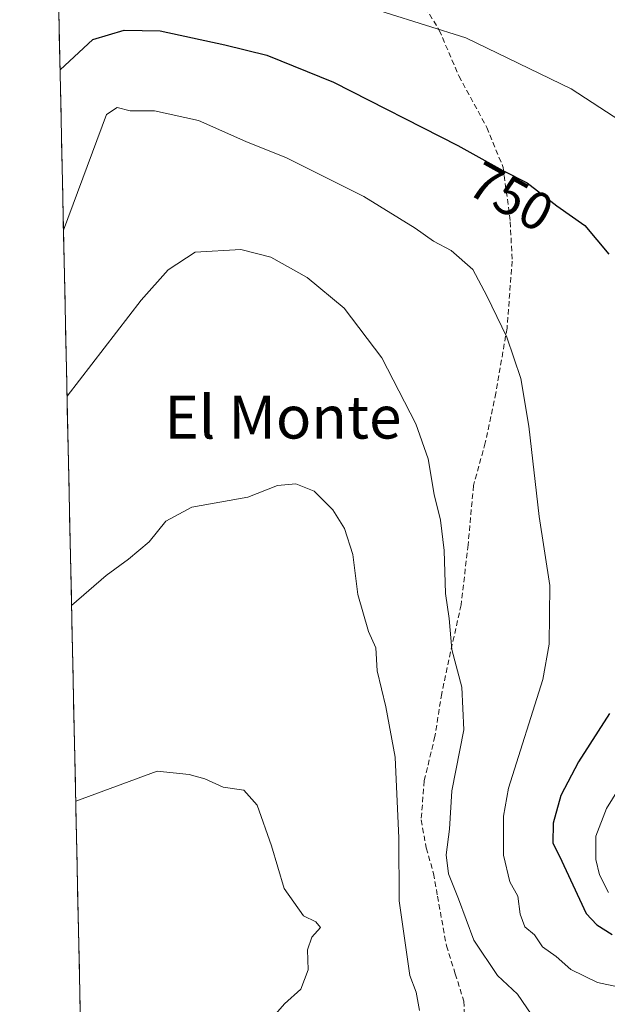
# Model space of a CAD drawing. Units: metres. Extents: x 648482 to 651947, y 4725399 to 4727787.
# Drawn here: x 648482 to 648592, y 4727187 to 4727370 of the extents above; entities that cross this region are included whole.
import ezdxf
from ezdxf.enums import TextEntityAlignment as Align

# ---------------------------------------------------------------- set-up
doc = ezdxf.new("R2010")
doc.units = ezdxf.units.M
doc.header["$MEASUREMENT"] = 0
doc.linetypes.add('TRAZOSX2', pattern=[1.5, 1, -0.5])
for name, color, linetype, lineweight in [('Arbolado forestal CxS', 92, 'Continuous', 0), ('Curva de nivel maestra', 36, 'Continuous', 30), ('Curva de nivel normal', 36, 'Continuous', 0), ('Municipio CxS', 142, 'Continuous', 0), ('Rótulo de curva de nivel directora', 19, 'Continuous', 0), ('Senda', 19, 'TRAZOSX2', 0), ('Texto cartográfico', 19, 'Continuous', 0)]:
    doc.layers.add(name, color=color, linetype=linetype, lineweight=lineweight)
doc.styles.add('Arial', font='txt', dxfattribs={"height": 0.2})

msp = doc.modelspace()

# ---------------------------------------------------------------- linework, layer by layer
at = {"layer": 'Arbolado forestal CxS', "color": 92, "linetype": 'Continuous', "lineweight": 0}
for points in [[(648493.98, 4727165.45, 770.53), (648482.25, 4727712.4, 689.46)], [(648482.25, 4727712.4, 689.46), (648493.98, 4727165.45, 770.53)]]:
    msp.add_polyline3d(points, dxfattribs=at)
at = {"layer": 'Curva de nivel maestra', "color": 36, "linetype": 'Continuous', "lineweight": 30}
for points in [[(648489.78, 4727361, 750), (648489.8, 4727361.04, 750), (648495.88, 4727366.71, 750), (648501.74, 4727368.4, 750), (648508.48, 4727368.28, 750), (648520.52, 4727365.67, 750), (648528.38, 4727363.73, 750), (648540.8, 4727358.7, 750), (648564.07, 4727346.9, 750), (648572.46, 4727342.23, 750), (648577, 4727339.92, 750), (648582.5, 4727335.61, 750), (648587.73, 4727331.96, 750), (648592.24, 4727326.61, 750)], [(648592.37, 4727240.84, 750), (648586.58, 4727231.79, 750), (648583.25, 4727225.53, 750), (648581.85, 4727220.34, 750), (648581.79, 4727216.62, 750), (648583.01, 4727214.17, 750), (648588, 4727203.5, 750), (648589.98, 4727201.37, 750), (648592.87, 4727199.58, 750)]]:
    msp.add_polyline3d(points, dxfattribs=at)
at = {"layer": 'Curva de nivel normal', "color": 36, "linetype": 'Continuous', "lineweight": 0}
for points in [[(648598.41, 4727348.91, 745), (648585.21, 4727357.47, 745), (648565.55, 4727366.98, 745), (648542.96, 4727374.14, 745)], [(648596.86, 4727189.17, 755), (648590.13, 4727190.58, 755), (648585.11, 4727193.04, 755), (648582.38, 4727195.42, 755), (648579.85, 4727197.26, 755), (648578.34, 4727199.5, 755), (648576.56, 4727201, 755), (648575.67, 4727203.34, 755), (648575.23, 4727206.72, 755), (648573.73, 4727209.38, 755), (648572.55, 4727214.38, 755), (648572.54, 4727221.64, 755), (648573.52, 4727226.87, 755), (648579.91, 4727247.19, 755), (648581.06, 4727253.75, 755), (648581.21, 4727264.7, 755), (648579.22, 4727277.62, 755), (648577.28, 4727294.48, 755), (648575.78, 4727303.38, 755), (648573.21, 4727311.12, 755), (648569.46, 4727318.79, 755), (648566.84, 4727323.76, 755), (648562.8, 4727327.25, 755), (648559.52, 4727329.04, 755), (648556.08, 4727331.47, 755), (648546.52, 4727337.35, 755), (648538.75, 4727341.25, 755), (648532.07, 4727344.57, 755), (648524.45, 4727347.62, 755), (648515.64, 4727351.58, 755), (648507.4, 4727353.36, 755), (648502.87, 4727353.38, 755), (648500.46, 4727353.98, 755), (648498.48, 4727352.7, 755), (648490.44, 4727331.08, 755), (648490.43, 4727331.05, 755)], [(648580.42, 4727180.75, 760), (648575.15, 4727188.38, 760), (648571.44, 4727191.91, 760), (648567.02, 4727198.5, 760), (648564.18, 4727206.24, 760), (648562.32, 4727210.89, 760), (648561.87, 4727214.4, 760), (648562.5, 4727219.22, 760), (648562.93, 4727226.38, 760), (648565.16, 4727237.8, 760), (648564.79, 4727245.72, 760), (648562.95, 4727252.76, 760), (648562.43, 4727258.54, 760), (648561.75, 4727263.23, 760), (648561.51, 4727271.27, 760), (648560.81, 4727276.9, 760), (648559.6, 4727281.72, 760), (648558.51, 4727288.4, 760), (648556.2, 4727294.93, 760), (648549.88, 4727307.22, 760), (648542.84, 4727316.5, 760), (648535.89, 4727322.26, 760), (648529.13, 4727326.06, 760), (648523.56, 4727327.46, 760), (648515, 4727326.95, 760), (648509.95, 4727323.7, 760), (648504.9, 4727318, 760), (648491.09, 4727300.07, 760)], [(648556.9, 4727185.39, 765), (648556.27, 4727188.76, 765), (648555.1, 4727191.92, 765), (648553.1, 4727205.86, 765), (648553.04, 4727217.51, 765), (648552.35, 4727232.68, 765), (648550.57, 4727242.05, 765), (648548.95, 4727248.8, 765), (648548.72, 4727253.06, 765), (648547.34, 4727256.14, 765), (648545.4, 4727263.07, 765), (648544.46, 4727270.53, 765), (648542.88, 4727275.36, 765), (648540.72, 4727278.88, 765), (648537.19, 4727282.35, 765), (648533.77, 4727283.73, 765), (648530.38, 4727283.4, 765), (648524.83, 4727281.2, 765), (648514.38, 4727279.34, 765), (648509.55, 4727276.74, 765), (648506.39, 4727272.9, 765), (648502.56, 4727269.63, 765), (648498.4, 4727266.56, 765), (648491.93, 4727261, 765)], [(648592.19, 4727207.4, 745), (648590.5, 4727210.72, 745), (648589.78, 4727213.57, 745), (648589.83, 4727217.92, 745), (648591.77, 4727223.08, 745), (648597.69, 4727232.6, 745)], [(648494.15, 4727157.63, 770), (648494.16, 4727157.65, 770), (648517.65, 4727175.7, 770), (648524.23, 4727180.34, 770), (648528.41, 4727182.82, 770), (648531.7, 4727186.59, 770), (648534.72, 4727189.36, 770), (648536.08, 4727192.95, 770), (648535.98, 4727196.69, 770), (648536.81, 4727199.05, 770), (648538.43, 4727200.89, 770), (648537.52, 4727201.91, 770), (648535.22, 4727203.04, 770), (648531.65, 4727208.14, 770), (648529.27, 4727216.09, 770), (648526.6, 4727223.73, 770), (648524.12, 4727226.49, 770), (648520.25, 4727227.04, 770), (648516.81, 4727228.63, 770), (648513.87, 4727229.4, 770), (648507.89, 4727230.04, 770), (648492.73, 4727224.45, 770), (648492.71, 4727224.44, 770)], [(648492.71, 4727224.44, 770), (648492.71, 4727224.44, 770)]]:
    msp.add_polyline3d(points, dxfattribs=at)
at = {"layer": 'Municipio CxS', "color": 142, "linetype": 'Continuous', "lineweight": 0}
msp.add_polyline3d([(648493.61, 4727182.79, 772.26), (648493.5, 4727187.79, 772.73), (648493.39, 4727192.78, 772.72), (648493.28, 4727197.78, 772.53), (648493.18, 4727202.78, 772.2), (648493.07, 4727207.77, 771.72), (648492.96, 4727212.77, 771.47), (648492.86, 4727217.77, 770.75), (648492.75, 4727222.76, 770.1), (648492.64, 4727227.76, 769.11), (648492.53, 4727232.75, 768.12), (648492.43, 4727237.75, 767.58), (648492.32, 4727242.75, 767.04), (648492.21, 4727247.74, 766.38), (648492.11, 4727252.74, 765.83), (648492, 4727257.74, 765.32), (648491.89, 4727262.73, 764.5), (648491.78, 4727267.73, 764.19), (648491.68, 4727272.72, 763.82), (648491.57, 4727277.72, 763.2), (648491.46, 4727282.72, 762.2), (648491.36, 4727287.71, 761.29), (648491.25, 4727292.71, 760.71), (648491.14, 4727297.71, 760.19), (648491.03, 4727302.7, 759.55), (648490.93, 4727307.7, 759.01), (648490.82, 4727312.7, 758.31), (648490.71, 4727317.69, 757.46), (648490.61, 4727322.69, 756.42), (648490.5, 4727327.68, 755.41), (648490.39, 4727332.68, 754.35), (648490.28, 4727337.68, 753.78), (648490.18, 4727342.67, 752.81), (648490.07, 4727347.67, 751.98), (648489.96, 4727352.67, 751.36), (648489.86, 4727357.66, 750.56), (648489.75, 4727362.66, 749.61), (648489.64, 4727367.65, 748.45), (648489.53, 4727372.65, 747.58)], dxfattribs=at)
at = {"layer": 'Senda', "color": 19, "linetype": 'TRAZOSX2', "lineweight": 0}
msp.add_lwpolyline([(648557.19, 4727373.97), (648560.58, 4727368.41), (648564.23, 4727359.87), (648569.44, 4727350.27), (648572.51, 4727342.79), (648573.83, 4727332.65), (648574.18, 4727325.3), (648573.22, 4727312.79), (648571.13, 4727300.66), (648569.16, 4727291.35), (648566.97, 4727283.4), (648565.95, 4727272.3), (648564.66, 4727261.1), (648563.01, 4727253.79), (648561.03, 4727244.57), (648559.76, 4727236.55), (648557.77, 4727228.24), (648557.2, 4727220.96), (648558.14, 4727215.71), (648559.52, 4727210.93), (648560.25, 4727206.68), (648561.91, 4727197.45), (648563.57, 4727192.22), (648565.14, 4727187.08), (648565.56, 4727180.46)], dxfattribs=at)

# ---------------------------------------------------------------- texts
at = {"layer": 'Rótulo de curva de nivel directora', "color": 19, "linetype": 'Continuous', "lineweight": 0, "style": 'Arial'}
msp.add_text('750', height=7, rotation=-29.1008, dxfattribs=at).set_placement((648573.99, 4727337.34), align=Align.MIDDLE_CENTER)
at = {"layer": 'Texto cartográfico', "color": 19, "linetype": 'Continuous', "lineweight": 0, "style": 'Arial'}
msp.add_text('El Monte', height=8, dxfattribs=at).set_placement((648531.38, 4727296.16), align=Align.MIDDLE_CENTER)

doc.saveas('drawing.dxf')
